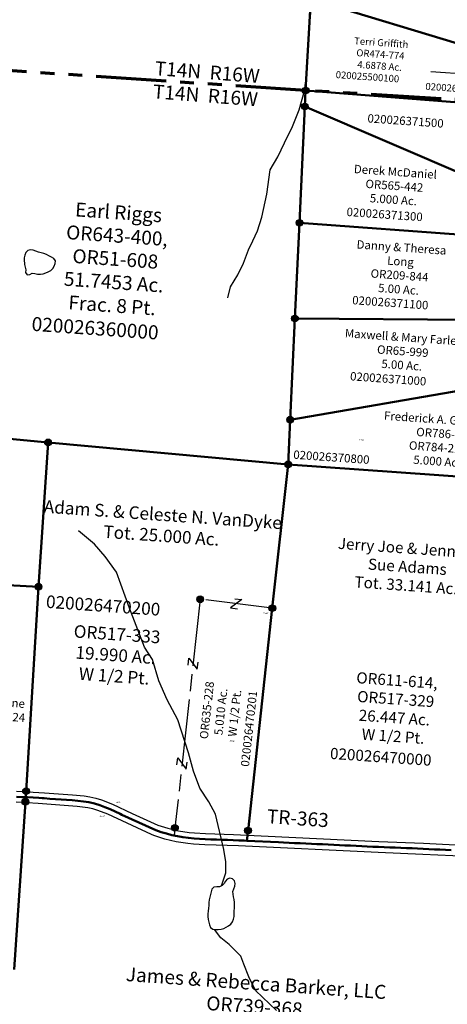
# Model space of a CAD drawing. Units: feet. Extents: x 2001224 to 2036205, y 568903 to 581775.
# Drawn here: x 2010025 to 2011553, y 572533 to 576053 of the extents above; entities that cross this region are included whole.
import ezdxf

# ---------------------------------------------------------------- set-up
doc = ezdxf.new("R2010")
doc.units = ezdxf.units.FT
doc.header["$MEASUREMENT"] = 0
doc.linetypes.add('ACAD_ISO08W100', pattern=[36, 24, -3, 6, -3])
doc.linetypes.add('PHANTOM2', pattern=[1.25, 0.625, -0.125, 0.125, -0.125, 0.125, -0.125])
doc.layers.add('ADDRESS', color=6, linetype='Continuous', plot=False)
for name, color, linetype in [('MONUMENT IRON PIN', 7, 'Continuous'), ('OWNER', 7, 'Continuous'), ('PARCEL NUMBER', 211, 'Continuous'), ('ROAD', 7, 'Continuous'), ('ROAD NAME and NUMBER', 80, 'Continuous'), ('TIE-IN', 7, 'Continuous'), ('TOWNSHIP and RANGE', 4, 'Continuous'), ('TRACT LINE', 5, 'ACAD_ISO08W100'), ('WATER POND & LAKE', 4, 'Continuous'), ('WATER STREAM & RIVER', 4, 'Continuous')]:
    doc.layers.add(name, color=color, linetype=linetype)
doc.layers.add('MONUMENT IRON PIN HATCH', color=7, linetype='Continuous', true_color=0xffffff)
doc.layers.add('PROPERTY LINE', color=1, linetype='Continuous', lineweight=50)
doc.layers.add('SECTION LINE', color=3, linetype='PHANTOM2', lineweight=70)
doc.styles.add('BOLD', font='romand.shx', dxfattribs={"height": 50})
doc.styles.get("Standard").update_dxf_attribs({"font": 'romans.shx', "height": 40})
doc.dimstyles.get("Standard").update_dxf_attribs({"dimtxt": 1e-14, "dimasz": 40, "dimexe": 0.18, "dimexo": 0.0625, "dimgap": 0.09, "dimtad": 0, "dimzin": 0, "dimdsep": 46, "dimtxsty": 'Standard', "dimcen": 0.09, "dimse1": 1, "dimse2": 1, "dimsd1": 1, "dimsd2": 1, "dimaunit": 1, "dimadec": 0, "dimazin": 0, "dimtfac": 1, "dimtix": 1, "dimtofl": 0, "dimtmove": 0, "dimatfit": 3, "dimfxl": 1, "dimtolj": 1, "dimtzin": 0, "dimarcsym": 0})

msp = doc.modelspace()

# ---------------------------------------------------------------- hatches: boundary and pattern name
at = {"layer": 'MONUMENT IRON PIN HATCH', "ltscale": 400}
h = msp.add_hatch(color=256, dxfattribs=at)
h.dxf.hatch_style = 1
edge = h.paths.add_edge_path()
edge.add_arc((2011046.5, 575800.3), 12, 0, 360)
h = msp.add_hatch(color=256, dxfattribs=at)
h.dxf.hatch_style = 1
edge = h.paths.add_edge_path()
edge.add_arc((2011043.8, 575743), 12, 0, 360)
h = msp.add_hatch(color=256, dxfattribs=at)
h.dxf.hatch_style = 1
edge = h.paths.add_edge_path()
edge.add_arc((2011024.4, 575327.1), 12, 0, 360)
h = msp.add_hatch(color=256, dxfattribs=at)
h.dxf.hatch_style = 1
edge = h.paths.add_edge_path()
edge.add_arc((2011008.3, 574984.8), 12, 0, 360)
h = msp.add_hatch(color=256, dxfattribs=at)
h.dxf.hatch_style = 1
edge = h.paths.add_edge_path()
edge.add_arc((2010991.4, 574623), 12, 0, 360)
h = msp.add_hatch(color=256, dxfattribs=at)
h.dxf.hatch_style = 1
edge = h.paths.add_edge_path()
edge.add_arc((2010126, 574541.9), 12, 0, 360)
h = msp.add_hatch(color=256, dxfattribs=at)
h.dxf.hatch_style = 1
edge = h.paths.add_edge_path()
edge.add_arc((2010983.9, 574463.2), 12, 0, 360)
h = msp.add_hatch(color=256, dxfattribs=at)
h.dxf.hatch_style = 1
edge = h.paths.add_edge_path()
edge.add_arc((2010091.9, 574025.7), 12, 0, 360)
h = msp.add_hatch(color=256, dxfattribs=at)
h.dxf.hatch_style = 1
edge = h.paths.add_edge_path()
edge.add_arc((2010669.4, 573980.9), 12, 0, 360)
h = msp.add_hatch(color=256, dxfattribs=at)
h.dxf.hatch_style = 1
edge = h.paths.add_edge_path()
edge.add_arc((2010927.4, 573949), 12, 0, 360)
h = msp.add_hatch(color=256, dxfattribs=at)
h.dxf.hatch_style = 1
edge = h.paths.add_edge_path()
edge.add_arc((2010047.3, 573294.9), 12, 0, 360)
h = msp.add_hatch(color=256, dxfattribs=at)
h.dxf.hatch_style = 1
edge = h.paths.add_edge_path()
edge.add_arc((2010044.8, 573256.9), 12, 0, 360)
h = msp.add_hatch(color=256, dxfattribs=at)
h.dxf.hatch_style = 1
edge = h.paths.add_edge_path()
edge.add_arc((2010579.4, 573163.5), 12, 0, 360)
h = msp.add_hatch(color=256, dxfattribs=at)
h.dxf.hatch_style = 1
edge = h.paths.add_edge_path()
edge.add_arc((2010840.5, 573153.7), 12, 0, 360)

# ---------------------------------------------------------------- linework, layer by layer
at = {"layer": 'MONUMENT IRON PIN', "ltscale": 400}
for centre in [(2011046.5, 575800.3), (2011043.8, 575743), (2011024.4, 575327.1), (2011008.3, 574984.8), (2010991.4, 574623), (2010126, 574541.9), (2010983.9, 574463.2), (2010091.9, 574025.7), (2010669.4, 573980.9), (2010927.4, 573949), (2010047.3, 573294.9), (2010044.8, 573256.9), (2010579.4, 573163.5), (2010840.5, 573153.7)]:
    msp.add_circle(centre, 12, dxfattribs=at)
at = {"layer": 'PROPERTY LINE'}
for p, q in [((2011064.5, 576128), (2011046.5, 575800.3)), ((2011046.5, 575800.3), (2012000.7, 575725))]:
    msp.add_line(p, q, dxfattribs=at)
at = {"layer": 'PROPERTY LINE', "ltscale": 2}
msp.add_line((2011064.5, 576128), (2011920, 575867.4), dxfattribs=at)
at = {"layer": 'PROPERTY LINE', "ltscale": 15}
for p, q in [((2011046.5, 575800.3), (2011043.8, 575743)), ((2011043.8, 575743), (2011024.4, 575327.1)), ((2011043.8, 575743), (2011865, 575390.6)), ((2011024.4, 575327.1), (2011008.3, 574984.8)), ((2011024.4, 575327.1), (2011699.8, 575277.9)), ((2011008.3, 574984.8), (2010991.4, 574623)), ((2011008.3, 574984.8), (2011703.1, 574980.1)), ((2010991.4, 574623), (2011763.8, 574756.6)), ((2010126, 574541.9), (2009209.2, 574626.2)), ((2010991.4, 574623), (2010983.9, 574463.2)), ((2010126, 574541.9), (2010091.9, 574025.7)), ((2010983.9, 574463.2), (2010126, 574541.9)), ((2010983.9, 574463.2), (2010927.4, 573949)), ((2011813.3, 574404), (2010983.9, 574463.2)), ((2010091.9, 574025.7), (2009482.5, 574056.8)), ((2010091.9, 574025.7), (2010047.3, 573294.9)), ((2010927.4, 573949), (2010840.5, 573153.7)), ((2010047.3, 573294.9), (2010045.9, 573273.1)), ((2010044.8, 573256.9), (2010004.3, 572656.5)), ((2010045.9, 573273.1), (2010044.8, 573256.9)), ((2010840.5, 573153.7), (2010836.5, 573117.3)), ((2010836.5, 573117.3), (2010826.6, 573117.8)), ((2010949.6, 573111.9), (2010836.5, 573117.3))]:
    msp.add_line(p, q, dxfattribs=at)
for points in [[(2010012.6, 573274.8), (2010032.6, 573273.8), (2010052.5, 573272.8), (2010072.5, 573271.6), (2010092.5, 573270.4), (2010104.5, 573269.6)], [(2010104.5, 573269.6), (2010112.4, 573269.1), (2010132.4, 573267.8), (2010152.3, 573266.4), (2010172.3, 573265), (2010192.2, 573263.5), (2010212.2, 573262), (2010232.1, 573260.2), (2010252, 573257.9), (2010271.7, 573254.8), (2010291.3, 573250.5), (2010310.4, 573244.8), (2010329.2, 573238), (2010347.6, 573230.2), (2010365.8, 573221.9), (2010383.9, 573213.3), (2010389.5, 573210.5), (2010511.1, 573154.9), (2010530, 573148.5), (2010549.2, 573142.8), (2010568.5, 573137.8), (2010588.1, 573133.7), (2010607.8, 573130.3), (2010627.6, 573127.6), (2010647.5, 573125.6), (2010667.5, 573124.1), (2010687.4, 573123.1), (2010707.4, 573122.4), (2010727.4, 573121.8), (2010747.4, 573121.2), (2010767.4, 573120.4), (2010787.4, 573119.6), (2010807.4, 573118.7), (2010826.6, 573117.8)], [(2010949.6, 573111.9), (2010967.2, 573111.1), (2010987.1, 573110.1), (2011007.1, 573109.2), (2011027.1, 573108.3), (2011047.1, 573107.4), (2011067.1, 573106.5), (2011087, 573105.6), (2011107, 573104.8), (2011127, 573103.8), (2011147, 573102.9), (2011167, 573102), (2011186.9, 573101), (2011206.9, 573100), (2011226.9, 573099), (2011246.9, 573098), (2011266.8, 573097), (2011286.8, 573096.1), (2011306.8, 573095.2), (2011326.8, 573094.3), (2011346.8, 573093.5), (2011366.7, 573092.7), (2011386.7, 573091.9), (2011406.7, 573091.1), (2011426.7, 573090.3), (2011446.7, 573089.5), (2011466.7, 573088.6), (2011486.6, 573087.7), (2011506.6, 573086.7), (2011526.6, 573085.7), (2011546.6, 573084.7), (2011566.5, 573083.7)]]:
    msp.add_lwpolyline(points, dxfattribs=at)
at = {"layer": 'ROAD', "ltscale": 2, "flags": 128}
for points in [[(2010013.5, 573294.8), (2010113.7, 573289.1), (2010213.8, 573281.9), (2010254.7, 573277.8), (2010275.4, 573274.5), (2010296.3, 573269.9), (2010316.7, 573263.8), (2010355.7, 573248.5), (2010426.3, 573214.7), (2010517.9, 573173.7), (2010554.5, 573162.1), (2010573.1, 573157.3), (2010591.9, 573153.3), (2010630, 573147.4), (2010649.3, 573145.5), (2010688.3, 573143.1), (2010788.2, 573139.5), (2011307.7, 573115.2), (2011467.6, 573108.6), (2011627.3, 573101)], [(2011625.6, 573061), (2011465.8, 573068.6), (2011305.9, 573075.2), (2010806.4, 573098.7), (2010686.6, 573103.1), (2010645.8, 573105.6), (2010625.3, 573107.7), (2010584.3, 573114), (2010564, 573118.4), (2010543.8, 573123.5), (2010504.2, 573136.1), (2010495.2, 573139.6), (2010339.6, 573211.9), (2010304.1, 573225.8), (2010286.3, 573231.1), (2010268, 573235.2), (2010230.1, 573240.3), (2010091, 573250.5), (2010011.7, 573254.8)]]:
    msp.add_lwpolyline(points, dxfattribs=at)
at = {"layer": 'SECTION LINE', "ltscale": 400}
for p, q in [((2011046.5, 575800.3), (2009344.8, 575913.9)), ((2012029.4, 575740.1), (2011046.5, 575800.3))]:
    msp.add_line(p, q, dxfattribs=at)
at = {"layer": 'TIE-IN', "ltscale": 2}
for points in [[(2010793.5, 573983), (2010818.3, 573980.1), (2010778.5, 573949.8), (2010803.3, 573946.9)], [(2010626.1, 573745.8), (2010628.8, 573770.7), (2010659.3, 573731), (2010662, 573755.9)], [(2010586.7, 573388.6), (2010589.5, 573413.4), (2010619.9, 573373.8), (2010622.7, 573398.6)]]:
    msp.add_lwpolyline(points, dxfattribs=at)
at = {"layer": 'TRACT LINE', "ltscale": 10}
for p, q in [((2010669.4, 573980.9), (2010579.4, 573163.5)), ((2010927.4, 573949), (2010669.4, 573980.9)), ((2010579.4, 573163.5), (2010576.4, 573136.2))]:
    msp.add_line(p, q, dxfattribs=at)
at = {"layer": 'WATER POND & LAKE'}
for points in [[(2010063, 575230.6), (2010053.6, 575227.7), (2010046.2, 575221.1), (2010042.3, 575211.9), (2010041, 575202), (2010040.8, 575192), (2010041.1, 575182), (2010041.3, 575178.3), (2010044.1, 575168.8), (2010046.6, 575159.2), (2010045.7, 575149.2), (2010051.2, 575141.4), (2010060.2, 575142.9), (2010068.7, 575147.4), (2010078.5, 575145.6), (2010088.3, 575143.5), (2010098.3, 575143), (2010108, 575145), (2010117.5, 575148.1), (2010126.8, 575151.9), (2010135.4, 575156.9), (2010142.8, 575163.6), (2010148.3, 575172), (2010151.6, 575181.4), (2010152, 575191.3), (2010146.7, 575199.4), (2010138, 575204.3), (2010129.2, 575209), (2010120.3, 575213.6), (2010111, 575217.3), (2010101.3, 575219.8), (2010091.6, 575222), (2010082.1, 575225.3), (2010072.9, 575229), (2010063, 575230.6)], [(2010775.2, 572983.3), (2010765.7, 572980.6), (2010759.6, 572972.8), (2010754.7, 572964.2), (2010747.7, 572957), (2010738.7, 572953), (2010728.7, 572953), (2010718.9, 572951.4), (2010711.8, 572944.7), (2010709.3, 572935), (2010706.6, 572925.4), (2010703.9, 572915.8), (2010702, 572905.9), (2010701, 572896), (2010700.4, 572886), (2010699.7, 572876), (2010698.6, 572866.1), (2010697.5, 572856.2), (2010697.3, 572846.2), (2010698.6, 572836.3), (2010700.6, 572826.5), (2010702.9, 572816.7), (2010706.8, 572807.6), (2010714.3, 572801.3), (2010724.1, 572799.6), (2010734.1, 572799.7), (2010744, 572801), (2010753.6, 572803.8), (2010762.8, 572807.8), (2010771.3, 572813.1), (2010778.9, 572819.6), (2010784.5, 572827.7), (2010784.6, 572828), (2010788.6, 572837.1), (2010790.6, 572846.9), (2010791.2, 572856.9), (2010791.5, 572866.9), (2010792, 572876.9), (2010792.4, 572886.9), (2010792.2, 572896.9), (2010791, 572906.8), (2010788.9, 572916.6), (2010787, 572926.4), (2010786.6, 572936.4), (2010789.4, 572945.9), (2010793.6, 572955), (2010795.1, 572964.8), (2010792.2, 572974.2), (2010784.8, 572980.9), (2010775.2, 572983.3)]]:
    msp.add_lwpolyline(points, close=True, dxfattribs=at)
at = {"layer": 'WATER STREAM & RIVER', "ltscale": 400}
for points in [[(2010768.4, 575058.6), (2010778.4, 575098.6), (2010804.3, 575140.7), (2010824.2, 575182.7), (2010842.1, 575230.8), (2010858, 575262.8), (2010874, 575298.9), (2010889.9, 575346.9), (2010907.7, 575429), (2010919.5, 575517), (2010947.4, 575563.1), (2010971.3, 575613.1), (2010999.2, 575671.2), (2011023.1, 575731.3), (2011043, 575799.3), (2011050.8, 575863.4), (2011054.6, 575965.4), (2011068.3, 576115.4)], [(2010746.1, 572956), (2010760.8, 573002.2), (2010760.7, 573042.2), (2010754.6, 573086.2), (2010724.3, 573212.2), (2010700.2, 573256.1), (2010668.1, 573306), (2010646, 573366), (2010627.9, 573432), (2010589.6, 573549.9), (2010551.5, 573621.8), (2010521.3, 573689.8), (2010499.1, 573765.8), (2010471, 573809.7), (2010416.7, 573949.6), (2010370.4, 574077.6), (2010330.3, 574133.5), (2010292.2, 574177.4), (2010234.1, 574225.3)], [(2010941.9, 572510.5), (2010867.7, 572582.3), (2010843.6, 572630.3), (2010825.5, 572676.3), (2010815.4, 572704.2), (2010773.3, 572746.2), (2010743.3, 572770.1), (2010720.2, 572799.9)]]:
    msp.add_lwpolyline(points, dxfattribs=at)

# ---------------------------------------------------------------- texts
at = {"layer": 'ADDRESS'}
for s, p in [('10159', (2011235.2, 574549.4)), ('35846', (2010661.7, 573974.9)), ('35846', (2010894.7, 573929.1)), ('35846', (2010773.7, 573472.7)), ('35750', (2010368.1, 573252.9)), ('35747', (2010310.1, 573202.8))]:
    msp.add_text(s, height=5, rotation=356, dxfattribs=at).set_placement(p)
at = {"layer": 'OWNER', "attachment_point": 5}
for s, insert, char_height, width, rotation in [('Terri Griffith\\POR474-774\\P4.6878 Ac.', (2011313.6, 575926.5), 25, 302.187, 356), ('Derek McDaniel\\POR565-442\\P5.000 Ac.', (2011363.5, 575456), 30, 890.64, 356), ('Earl Riggs \\POR643-400,\\POR51-608\\P51.7453 Ac.\\PFrac. 8 Pt.', (2010366, 575191.8), 50, 890.64, 356), ('Danny & Theresa \\PLong\\POR209-844\\P5.00 Ac.', (2011383.6, 575160.5), 30, 890.64, 356), ('Maxwell & Mary Farley\\POR65-999\\P5.00 Ac.', (2011393.4, 574864.4), 30, 890.64, 356), ('Frederick A. Groff, Jr.\\POR786-1\\POR784-212\\P5.000 Ac.', (2011520.6, 574545.5), 30, 613.488, 356), ('Adam S. & Celeste N. VanDyke\\PTot. 25.000 Ac.', (2010533.2, 574240.4), 45, 858.986, 356), ('Jerry Joe & Jennifer Sue Adams\\PTot. 33.141 Ac.', (2011409.7, 574092.1), 40, 608.021, 356), ('OR517-333\\P19.990 Ac.\\PW 1/2 Pt.', (2010367, 573775.5), 45, 858.986, 356), ('OR611-614,\\POR517-329\\P26.447 Ac.\\PW 1/2 Pt.', (2011365.8, 573585.9), 40, 829.704, 356), ('OR635-228\\P5.010 Ac.\\PW 1/2 Pt.', (2010746.9, 573578.4), 30, 858.986, 83.7906), ('Richard & Christine Swauger\\POR528-524\\P8.5659 Ac.', (2009857.3, 573566.1), 30, 398.063, 356), ('James & Rebecca Barker, LLC\\POR739-368\\P51.212 Ac.\\PW 1/2 Pt.', (2010860.3, 572477.2), 50, 1371.189, 356)]:
    msp.add_mtext(s, dxfattribs=dict(at, insert=insert, char_height=char_height, width=width, rotation=rotation))
at = {"layer": 'PARCEL NUMBER'}
for s, height, rotation, p in [('020025500100', 25, 356, (2011153.2, 575845)), ('020026371600', 25, 356, (2011473.8, 575803)), ('020026371500', 30, 356, (2011266.7, 575686.3)), ('020026371300', 30, 356, (2011191.9, 575351.8)), ('020026371100', 30, 356, (2011212.1, 575036.2)), ('020026360000', 50, 356, (2010065.8, 574941.2)), ('020026371000', 30, 356, (2011204.6, 574764)), ('020026370800', 30, 356, (2011001.7, 574483.7)), ('020026470200', 45, 356, (2010117.4, 573950.5)), ('020026470201', 30, 83.7906, (2010844, 573381)), ('020026470000', 40, 356, (2011132.4, 573410.4))]:
    msp.add_text(s, height=height, rotation=rotation, dxfattribs=at).set_placement(p)
at = {"layer": 'ROAD NAME and NUMBER', "ltscale": 1200, "insert": (2011018.1, 573191.4), "char_height": 50, "width": 94.98, "attachment_point": 5, "rotation": 356.0881, "style": 'BOLD'}
msp.add_mtext('TR-363', dxfattribs=at)
at = {"layer": 'TOWNSHIP and RANGE'}
for p in [(2010505.7, 575855.5), (2010499.3, 575772.4)]:
    msp.add_text('T14N  R16W', height=50, rotation=355.6096, dxfattribs=at).set_placement(p)

# ---------------------------------------------------------------- leaders
at = {"layer": 'OWNER'}
msp.add_leader([(2011820.7, 575752.9), (2011793.6, 575845.9), (2011494.2, 575866.8)], dimstyle='Standard', override={"dimgap": 0.09, "dimtad": 0}, dxfattribs=at)

doc.saveas('drawing.dxf')
